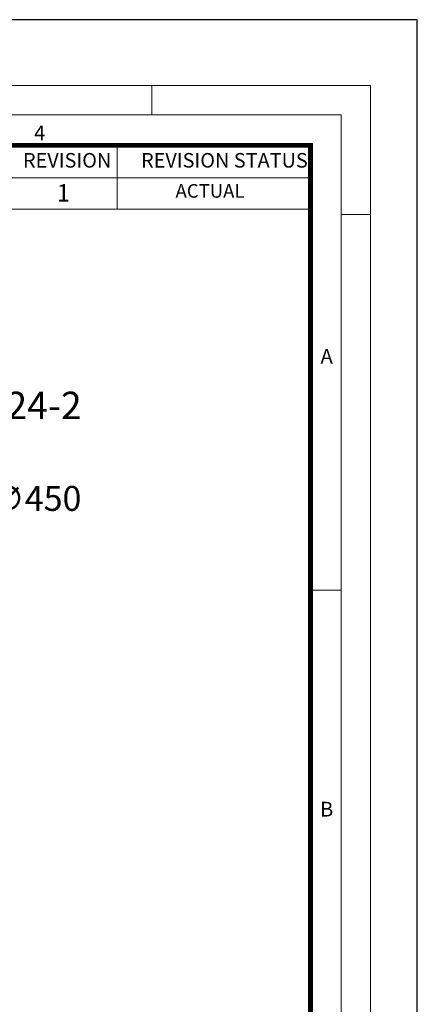
# Model space of a CAD drawing. Units: millimetres. Extents: x 714299 to 768910, y 524674 to 554374.
# Drawn here: x 733143 to 737130, y 544496 to 554374 of the extents above; entities that cross this region are included whole.
import ezdxf

# ---------------------------------------------------------------- set-up
doc = ezdxf.new("R2010")
doc.units = ezdxf.units.MM
doc.layers.get('0').update_dxf_attribs({"lineweight": 15})
doc.layers.get('Defpoints').update_dxf_attribs({"color": 72})
doc.layers.add('Defpoint', color=7, linetype='Continuous', plot=False)
doc.layers.add('EvoRamisA4', color=7, linetype='Continuous')
doc.layers.add('EvoTeksts', color=7, linetype='Continuous', lineweight=5)
doc.styles.add('000.3_MyLightItalic', font='MyriadPro-LightIt.otf')
doc.styles.add('ARIAL', font='ARIAL.TTF')
doc.styles.add('EVO_N', font='ARIALN.TTF')
doc.styles.add('EVO_N_BOLD', font='ARIALN.TTF')
doc.styles.add('Izmeru teksts', font='arial.ttf')
doc.dimstyles.get("Standard").update_dxf_attribs({"dimtxt": 70, "dimasz": 80, "dimexe": 30, "dimexo": 30, "dimgap": 50, "dimtad": 0, "dimtih": 1, "dimtoh": 1, "dimdec": 0, "dimzin": 0, "dimdsep": 46, "dimtxsty": 'Izmeru teksts', "dimcen": 0, "dimclrd": 109, "dimclre": 109, "dimclrt": 109, "dimadec": 0, "dimazin": 0, "dimtfac": 1, "dimtdec": 4, "dimtofl": 0, "dimtmove": 0, "dimatfit": 3, "dimfxl": 1, "dimtolj": 1, "dimtzin": 0, "dimlwd": 0, "dimlwe": 0, "dimarcsym": 0})

# ---------------------------------------------------------------- blocks, each defined once
blk = doc.blocks.new('*D14')
at = {"color": 109, "lineweight": 0}
for p, q in [((732570.1, 549572), (732419.4, 549440.6)), ((732770.1, 549572), (732570.1, 549572))]:
    blk.add_line(p, q, dxfattribs=at)
at = {"color": 109}
blk.add_solid([(732397.5, 549465.7), (732441.3, 549415.4), (732268.6, 549309.2)], dxfattribs=at)
at = {"layer": 'Defpoints', "color": 0}
for p in [(732268.6, 549309.2), (729221.4, 546653.3)]:
    blk.add_point(p, dxfattribs=at)
at = {"color": 109, "insert": (733307.3, 549572), "char_height": 250, "attachment_point": 5, "style": 'Izmeru teksts'}
blk.add_mtext('\\A1;\\fArial Narrow|b0|i0|c186|p34;∅450', dxfattribs=at)

msp = doc.modelspace()

# ---------------------------------------------------------------- linework, layer by layer
at = {"layer": 'Defpoint', "color": 3}
msp.add_lwpolyline([(716130.15, 554374.5), (716130.15, 524674.5), (737130.15, 524674.5), (737130.15, 554374.5)], close=True, dxfattribs=at)
at = {"layer": 'EvoRamisA4', "color": 7, "linetype": 'Continuous', "lineweight": 5}
for p, q in [((734468.53, 553714.34), (734468.53, 553421.2)), ((736659.93, 552420.99), (736366.79, 552420.99)), ((736366.79, 548652.18), (736073.65, 548652.18))]:
    msp.add_line(p, q, dxfattribs=at)
at = {"layer": 'EvoRamisA4', "color": 7, "lineweight": 15}
for p, q in [((734118.9, 553113.41), (734118.9, 552473.23)), ((736059.01, 553113.41), (736059.01, 552473.23)), ((729235.44, 552788.68), (736059.01, 552788.68))]:
    msp.add_line(p, q, dxfattribs=at)
at = {"layer": 'EvoRamisA4', "color": 7, "linetype": 'Continuous', "lineweight": 18, "flags": 128}
for points in [[(716830.15, 525414.35), (736659.93, 525414.35), (736659.93, 553714.34), (716830.15, 553714.34)], [(717123.29, 525707.49), (736366.79, 525707.49), (736366.79, 553421.2), (717123.29, 553421.2)]]:
    msp.add_lwpolyline(points, close=True, dxfattribs=at)
at = {"layer": 'EvoRamisA4', "color": 7, "lineweight": 30, "const_width": 48.04}
msp.add_lwpolyline([(717431.08, 526015.28), (736059.01, 526015.28), (736059.01, 553113.41), (717431.08, 553113.41)], close=True, dxfattribs=at)
at = {"layer": 'EvoRamisA4', "color": 7, "lineweight": 15}
msp.add_lwpolyline([(736059.01, 552473.23), (729235.44, 552473.23), (729235.44, 553113.41), (736059.01, 553113.41)], dxfattribs=at)

# ---------------------------------------------------------------- texts
at = {"layer": 'EvoRamisA4', "color": 7, "char_height": 147.58, "attachment_point": 2, "line_spacing_factor": 0.962448, "style": 'ARIAL'}
for s, insert in [('4', (733343.66, 553312.82)), ('A', (736221.19, 551071.6)), ('B', (736221.19, 546527.93))]:
    msp.add_mtext(s, dxfattribs=dict(at, insert=insert))
at = {"layer": 'EvoRamisA4', "color": 7, "lineweight": 0, "attachment_point": 1, "style": 'EVO_N'}
for s, insert, char_height in [('REVISION', (733175.82, 553036.79), 146.047), ('REVISION STATUS', (734359.88, 553036.79), 146.0466)]:
    msp.add_mtext(s, dxfattribs=dict(at, insert=insert, char_height=char_height))
at = {"layer": 'EvoRamisA4', "color": 109, "lineweight": 0, "attachment_point": 1}
for s, insert, char_height, style in [('1', (733514.81, 552724.8), 175.26, 'EVO_N_BOLD'), ('ACTUAL', (734705.78, 552725.1), 136.31, 'EVO_N')]:
    msp.add_mtext(s, dxfattribs=dict(at, insert=insert, char_height=char_height, style=style))
at = {"layer": 'EvoTeksts', "insert": (731154.17, 550642.17), "char_height": 275, "attachment_point": 1, "style": '000.3_MyLightItalic'}
msp.add_mtext('{\\fArial Narrow|b0|i0|c186|p34;D400, EN 124-2}', dxfattribs=at)

# ---------------------------------------------------------------- dimensions: what is measured, and where the dimension line sits
at = {"color": 109}
dim = msp.add_diameter_dim_2p(p1=(729221.39, 546653.33), p2=(732268.6, 549309.15), text='\\fArial Narrow|b0|i0|c186|p34;<>', dimstyle='Standard', override={"dimtxt": 250, "dimasz": 200, "dimgap": 200, "dimlfac": 0.1113, "dimtxsty": 'Izmeru teksts'}, dxfattribs=at)
dim.commit()
dim.dimension.update_dxf_attribs({"geometry": '*D14', "text_midpoint": (732458.45, 549474.62), "dimtype": 163})

doc.saveas('drawing.dxf')
